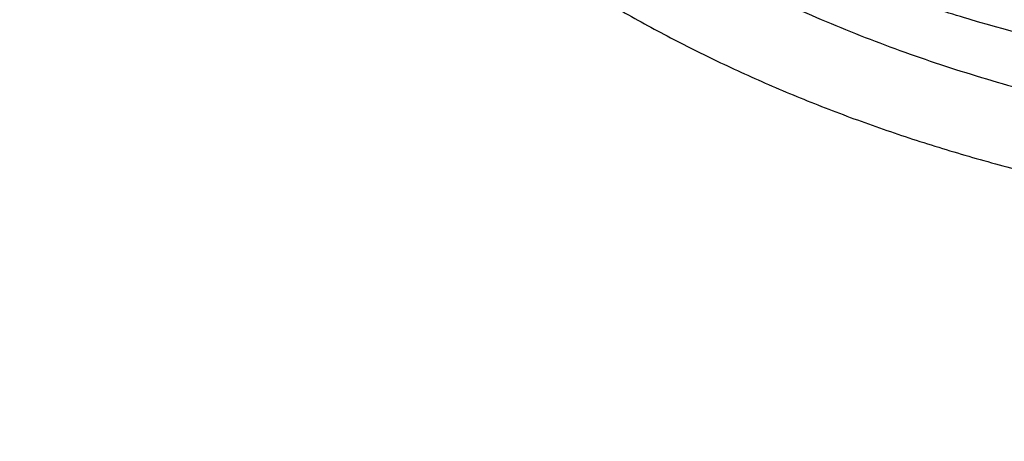
# Model space of a CAD drawing. Units: inches. Extents: x 0 to 11, y 0 to 8.5.
# Drawn here: x 4.7 to 4.8, y 3.5 to 3.5 of the extents above; entities that cross this region are included whole.
import ezdxf

# ---------------------------------------------------------------- set-up
doc = ezdxf.new("R2010")
doc.units = ezdxf.units.IN
doc.header["$LTSCALE"] = 0.605
doc.header["$MEASUREMENT"] = 0
doc.layers.get('0').update_dxf_attribs({"linetype": 'CONTINUOUS'})

msp = doc.modelspace()

# ---------------------------------------------------------------- linework, layer by layer
at = {"color": 7, "linetype": 'CONTINUOUS'}
for points, knots in [([(4.1891460912, 3.5408614525), (4.189290069, 3.5442399335), (4.1896782656, 3.5509964585), (4.1905602396, 3.5611157441), (4.1917416764, 3.5712189952), (4.1932219743, 3.5813014338), (4.1950003873, 3.5913584478), (4.1970760218, 3.6013854109), (4.1994478393, 3.6113777358), (4.2021146576, 3.621330862), (4.2050751582, 3.6312402723), (4.2083278704, 3.6411014579), (4.2118712442, 3.6509100588), (4.2169934322, 3.6639440053), (4.2241229279, 3.6800898605), (4.233788595, 3.6991335426), (4.2445680796, 3.7178626092), (4.2564408595, 3.7362439383), (4.2693848067, 3.7542457765), (4.2833760869, 3.7718371469), (4.2983889792, 3.7889877439), (4.3116812415, 3.8028390025), (4.322792308, 3.8136730636), (4.3343015681, 3.8244139648), (4.349279425, 3.8375082281), (4.3680922707, 3.8526127221), (4.3877759215, 3.8671395208), (4.4082955123, 3.8810637988), (4.4296150772, 3.8943619932), (4.4516972407, 3.9070115103), (4.4745033644, 3.9189908505), (4.4979935752, 3.9302796202), (4.5221268287, 3.9408585745), (4.5468609746, 3.9507096521), (4.5721528053, 3.9598160071), (4.5979581905, 3.9681620555), (4.6242319031, 3.9757334566), (4.6509286271, 3.9825173292), (4.6871200583, 3.9905177472), (4.7146143044, 3.9952688156), (4.7330652134, 3.9978874759)], [0, 0, 0, 0, 0.013205604, 0.0264245084, 0.0396621285, 0.0529238082, 0.0662148328, 0.0795404014, 0.0929056176, 0.1063154744, 0.119774842, 0.133288456, 0.1468609054, 0.1604966228, 0.1879722081, 0.215749827, 0.2438584362, 0.2723237758, 0.3011682405, 0.3304107995, 0.360066963, 0.3901487873, 0.40535308, 0.4206667458, 0.4516224806, 0.4830198728, 0.514857838, 0.5471322833, 0.5798362473, 0.6129600471, 0.6464914317, 0.6804157392, 0.7147160561, 0.7493733769, 0.7843667645, 0.8196735092, 0.8552692874, 0.8911283179, 0.927223518, 1, 1, 1, 1]), ([(4.7330648817, 3.9970472456), (4.7194809241, 3.9951103775), (4.6925033189, 3.9906478846), (4.6525688875, 3.9821649517), (4.6134531713, 3.9719474407), (4.5753074866, 3.9600345888), (4.5382780799, 3.9464719021), (4.502507263, 3.9313112092), (4.468132431, 3.914610385), (4.4352856757, 3.8964331401), (4.4040932465, 3.8768487321), (4.3746752001, 3.8559318043), (4.3471446373, 3.8337617025), (4.3216085501, 3.810423629), (4.3019643364, 3.7899625293), (4.2873627011, 3.773096882), (4.2770275148, 3.7602822303), (4.2672596928, 3.7472466444), (4.2580685427, 3.734002501), (4.2494630076, 3.7205625759), (4.2414514221, 3.7069397874), (4.2340415683, 3.6931472492), (4.2272406459, 3.6791982436), (4.2210552765, 3.665106211), (4.2154914847, 3.6508847412), (4.2105547031, 3.6365475559), (4.2062497516, 3.6221085015), (4.2025808457, 3.6075815302), (4.1995515755, 3.5929806916), (4.1971649146, 3.5783201137), (4.1954232031, 3.5636139917), (4.1943281533, 3.5488765707), (4.1938808405, 3.5341221309), (4.1940817045, 3.5193649717), (4.1949305487, 3.5046193954), (4.196426537, 3.4898996913), (4.1985682022, 3.4752201201), (4.2013534385, 3.460594897), (4.2047795173, 3.4460381784), (4.2088430776, 3.4315640441), (4.2135401456, 3.4171864864), (4.2188661263, 3.4029193922), (4.2248158228, 3.3887765334), (4.2313834319, 3.3747715503), (4.2385625604, 3.3609179423), (4.2463462258, 3.3472290533), (4.2547268683, 3.3337180606), (4.2636963571, 3.3203979652), (4.273246001, 3.3072815732), (4.2833665441, 3.2943815071), (4.2940482376, 3.2817101186), (4.3052805914, 3.2692797523), (4.3130860129, 3.2612056506), (4.3170751646, 3.2572121761)], [0, 0, 0, 0, 0.0380229182, 0.0757426269, 0.1130929131, 0.1500113601, 0.1864401108, 0.2223266462, 0.2576245811, 0.2922944736, 0.326304646, 0.3596320086, 0.3922628729, 0.4241937341, 0.4554319932, 0.4707991339, 0.4860012261, 0.501042515, 0.5159280131, 0.5306635014, 0.5452555259, 0.5597113884, 0.574039131, 0.5882475128, 0.6023459818, 0.6163446359, 0.6302541795, 0.6440858702, 0.6578514588, 0.6715631223, 0.6852333911, 0.6988750693, 0.7125011522, 0.7261247399, 0.7397589493, 0.7534168257, 0.7671112561, 0.7808548843, 0.7946600308, 0.8085386166, 0.8225020945, 0.8365613856, 0.8507268243, 0.8650081104, 0.8794142689, 0.8939536177, 0.9086337421, 0.923461477, 0.938442895, 0.9535833009, 0.9688872311, 0.9843584584, 1, 1, 1, 1]), ([(4.73306463, 3.9883300412), (4.7198296072, 3.986286688), (4.7000875627, 3.9827598228), (4.6740242626, 3.9771233887), (4.6483652425, 3.970917665), (4.6230878272, 3.9638117858), (4.5982638367, 3.9558075162), (4.5739941963, 3.9472923903), (4.5502441155, 3.9379131899), (4.5270898983, 3.927674308), (4.5046200161, 3.9169985952), (4.48280352, 3.9055057801), (4.4617221872, 3.893205107), (4.4414303268, 3.8805527431), (4.4219207428, 3.86714169), (4.403281153, 3.8529893849), (4.3855074644, 3.8385754964), (4.3686390807, 3.8234737001), (4.3527691923, 3.8077147647), (4.3414847443, 3.795694428), (4.3307631076, 3.7834189149), (4.3206156109, 3.7709011625), (4.3110532477, 3.7581546186), (4.3020863188, 3.7451929148), (4.2937245116, 3.7320299364), (4.2859768669, 3.7186797861), (4.2788517723, 3.7051567779), (4.2723569538, 3.6914754195), (4.2664994623, 3.6776504009), (4.2612856693, 3.6636965772), (4.2567212519, 3.6496289561), (4.2528111913, 3.6354626793), (4.2495597567, 3.6212130091), (4.2469705077, 3.6068953085), (4.2450462771, 3.592525026), (4.2437891777, 3.5781176747), (4.2432005851, 3.5636888154), (4.2432811488, 3.5492540356), (4.2440307768, 3.5348289305), (4.2454486501, 3.5204290833), (4.2475332097, 3.5060700445), (4.2502821747, 3.4917673142), (4.2536925312, 3.4775363209), (4.2577605536, 3.4633924062), (4.2624817954, 3.4493508034), (4.267851112, 3.4354266253), (4.2738626536, 3.4216348421), (4.2805098888, 3.4079902727), (4.2877855992, 3.3945075624), (4.2956819022, 3.3812011758), (4.3041902491, 3.3680853746), (4.3133014435, 3.3551742146), (4.3230056547, 3.3424815111), (4.3332923855, 3.3300208858), (4.3441506762, 3.3178055436), (4.3594620157, 3.301771632), (4.3799933695, 3.282419524), (4.3975114048, 3.2679834536), (4.4065888671, 3.2609702773)], [0, 0, 0, 0, 0.0379394125, 0.056786787, 0.0755393713, 0.1127219138, 0.1311378351, 0.1494252023, 0.1855813955, 0.2034395538, 0.2211416313, 0.2560519139, 0.2732539112, 0.2902805289, 0.323791169, 0.3402745693, 0.3565735526, 0.3886128751, 0.4043592663, 0.4199244068, 0.4353111911, 0.4505233945, 0.4655656861, 0.4804436366, 0.4951637202, 0.50973331, 0.5241606657, 0.5384549127, 0.552626013, 0.5666847252, 0.5806425558, 0.5945117, 0.6083049722, 0.622035727, 0.6357177726, 0.6493652746, 0.6629926552, 0.6766144869, 0.6902453839, 0.7038998924, 0.7175923824, 0.7313369426, 0.7451472801, 0.7590366275, 0.7730176568, 0.7871024033, 0.8013021984, 0.8156276134, 0.8300884116, 0.8446935127, 0.8594509643, 0.8743679241, 0.8894506487, 0.9047044916, 0.9201339054, 0.9357424523, 0.9675022126, 1, 1, 1, 1]), ([(4.733064823, 3.9838283725), (4.7154915701, 3.9809915044), (4.6893463309, 3.9758854365), (4.655032589, 3.9673507955), (4.6298175717, 3.9601509674), (4.6050926189, 3.9521466085), (4.5809083471, 3.9433541259), (4.557315078, 3.9337917387), (4.5343616905, 3.9234792027), (4.5120957969, 3.9124378302), (4.4905635754, 3.90069043), (4.4698096877, 3.8882612558), (4.4498772152, 3.8751759823), (4.4308074635, 3.8614615498), (4.4126402869, 3.8471464805), (4.3982265535, 3.8346911474), (4.3871894328, 3.8244533531), (4.3765706481, 3.8141235994), (4.363920363, 3.8008969712), (4.3520401033, 3.7871659981), (4.3430795558, 3.7759597337), (4.3345491583, 3.7647000402), (4.3245622685, 3.7503702178), (4.3136569176, 3.7327381519), (4.3054976405, 3.7177150881), (4.2995629652, 3.7055530338), (4.2954203964, 3.6963915633), (4.2915741954, 3.6871656658), (4.288026319, 3.6778800482), (4.2847786369, 3.6685395604), (4.2818328446, 3.6591490528), (4.2791904854, 3.6497134111), (4.2768529429, 3.6402375435), (4.2748214423, 3.6307263816), (4.2730970485, 3.6211848759), (4.271680666, 3.6116179942), (4.2705730377, 3.6020307185), (4.2697747451, 3.5924280422), (4.269286207, 3.5828149675), (4.26910768, 3.5731965024), (4.2692392579, 3.5635776578), (4.2696808715, 3.5539634451), (4.270432289, 3.544358873), (4.271493116, 3.5347689446), (4.2728627957, 3.5251986548), (4.2745406095, 3.5156529875), (4.2765256774, 3.5061369129), (4.2788169587, 3.4966553844), (4.2814132525, 3.4872133364), (4.2843131991, 3.4778156809), (4.2875152793, 3.4684673073), (4.2910178207, 3.459173071), (4.2948189788, 3.4499378242), (4.2989168143, 3.4407662872), (4.3047920047, 3.4285900276), (4.3128776423, 3.4135475257), (4.3218613784, 3.3988848269), (4.3296025513, 3.3873407455), (4.3377748498, 3.3758383768), (4.3486888871, 3.3617121802), (4.3604085428, 3.3480613667), (4.3702990336, 3.3373755376), (4.3806137238, 3.3267670917), (4.3941482614, 3.3138259215), (4.4113026484, 3.2988975672), (4.4294001485, 3.2845380182), (4.4484028974, 3.2707771475), (4.4682714968, 3.2576432741), (4.4889646848, 3.2451635199), (4.5104395287, 3.2333636408), (4.5326514793, 3.2222680042), (4.5555544684, 3.2118995296), (4.5791009997, 3.202279642), (4.6032422452, 3.1934282257), (4.6279281456, 3.1853635824), (4.6531075109, 3.1781023913), (4.6787281319, 3.1716596737), (4.704736867, 3.1660487613), (4.7310798283, 3.1612812635), (4.7577022081, 3.1573670589), (4.784549464, 3.1543142118), (4.82059687, 3.1513985175), (4.8477605869, 3.1505243335), (4.8658773292, 3.1505243335)], [0, 0, 0, 0, 0.0361209835, 0.0540023684, 0.0717406523, 0.0893203037, 0.1067267032, 0.1239462517, 0.1409664804, 0.1577761632, 0.1743654293, 0.1907258772, 0.2068506896, 0.2227347467, 0.2383747383, 0.2537692722, 0.2613751354, 0.2689200457, 0.2838276626, 0.2984981295, 0.3057472014, 0.3129398788, 0.3271599435, 0.3411713812, 0.3549883206, 0.3618296128, 0.3686286083, 0.3753876906, 0.382109369, 0.3887962734, 0.3954511477, 0.4020768424, 0.408676307, 0.415252581, 0.4218087846, 0.4283481084, 0.4348738033, 0.4413891686, 0.447897541, 0.4544022826, 0.4609067685, 0.4674143748, 0.4739284663, 0.4804523842, 0.4869894344, 0.4935428757, 0.5001159087, 0.5067116648, 0.5133331964, 0.5199834671, 0.526665343, 0.5333815847, 0.5401348397, 0.5469276359, 0.5537623762, 0.567565231, 0.5815614218, 0.588637233, 0.5957665475, 0.6101900123, 0.6248427909, 0.6322581353, 0.6397333804, 0.6548646353, 0.6702405872, 0.6858620212, 0.7017276944, 0.7178344382, 0.734177266, 0.7507494848, 0.7675428092, 0.7845474757, 0.8017523565, 0.8191450733, 0.8367121085, 0.8544389162, 0.8723100301, 0.8903091713, 0.9084193527, 0.926622984, 0.9449019733, 0.9632378298, 1, 1, 1, 1]), ([(4.3613240086, 3.8212684684), (4.3570247497, 3.8171855442), (4.3486227767, 3.8089154771), (4.3365597359, 3.7961320611), (4.3251277241, 3.7830610305), (4.3143406453, 3.7697181253), (4.3042113696, 3.7561191588), (4.2947520654, 3.7422803214), (4.2859740941, 3.7282180784), (4.2778880154, 3.7139491784), (4.2705035745, 3.6994906241), (4.2638296834, 3.6848596612), (4.2578744115, 3.6700737557), (4.2526449743, 3.6551505755), (4.2481477154, 3.640107972), (4.2443881044, 3.6249639558), (4.2413707182, 3.6097366779), (4.2390992357, 3.5944444043), (4.2375764325, 3.5791054924), (4.2368041667, 3.5637383663), (4.2367833848, 3.5483614902), (4.2375141115, 3.5329933425), (4.2389954521, 3.5176523887), (4.241225599, 3.5023570559), (4.244201826, 3.4871257058), (4.2479205057, 3.4719766103), (4.2523771091, 3.456927927), (4.2575662164, 3.4419976752), (4.2634815324, 3.4272037156), (4.2701158883, 3.4125637264), (4.2774612631, 3.3980951861), (4.2855087899, 3.3838153521), (4.2942487695, 3.3697412418), (4.3036706882, 3.3558896174), (4.3137632239, 3.3422769633), (4.3245142674, 3.3289194732), (4.3359109337, 3.3158330309), (4.3479395754, 3.3030331916), (4.3605858053, 3.2905351688), (4.3738344997, 3.2783538162), (4.3876698477, 3.2665035977), (4.4020752644, 3.2549986389), (4.417033799, 3.2438524448), (4.4378063804, 3.2294074488), (4.459505843, 3.2158227011), (4.4820299421, 3.2031154538), (4.499473085, 3.1939533759), (4.51735273, 3.1852229233), (4.5356478993, 3.1769342793), (4.5543367072, 3.1690973533), (4.5733968423, 3.1617214757), (4.5928058041, 3.1548153501), (4.6192056383, 3.146216158), (4.6461186321, 3.1386252758), (4.6734590558, 3.1320450022), (4.7012508106, 3.1261048889), (4.7364772078, 3.1199690504), (4.7720910356, 3.1155810523), (4.8008104386, 3.113114476), (4.8296840035, 3.1113474079), (4.8513978734, 3.1108174749), (4.8658773292, 3.1108174749)], [0, 0, 0, 0, 0.0154502592, 0.0307130546, 0.0457914701, 0.0606895996, 0.0754125634, 0.0899665173, 0.1043586537, 0.1185971957, 0.132691379, 0.1466514253, 0.1604885021, 0.1742146711, 0.187842824, 0.2013866042, 0.2148603178, 0.2282788312, 0.2416574596, 0.2550118467, 0.2683578368, 0.2817113444, 0.2950882213, 0.3085041256, 0.3219743937, 0.3355139202, 0.3491370446, 0.3628574496, 0.3766880705, 0.3906410167, 0.4047275067, 0.4189578156, 0.4333412345, 0.4478860429, 0.4625994906, 0.4774877907, 0.4925561205, 0.5078086304, 0.5232484597, 0.538877757, 0.5546977061, 0.5707085554, 0.5869096493, 0.6032994637, 0.6366309397, 0.6535696244, 0.6706829766, 0.6879656855, 0.7054117978, 0.7230147573, 0.7407674429, 0.7586622062, 0.7766909098, 0.8131122304, 0.8314895912, 0.8499641856, 0.8871617222, 0.9246245009, 0.9434298085, 0.9622687432, 1, 1, 1, 1]), ([(4.8658773292, 3.1259899198), (4.8523500577, 3.1259899198), (4.8253209798, 3.1266241533), (4.7849441987, 3.1294750876), (4.7449222777, 3.1342127551), (4.7054321248, 3.1408164552), (4.666647621, 3.1492571029), (4.6349566148, 3.1578182114), (4.6101135941, 3.1655584469), (4.58581616, 3.1738202808), (4.5620299099, 3.182957356), (4.5388324756, 3.1929654789), (4.5163153245, 3.2034208501), (4.4944465701, 3.2147043944), (4.4733093612, 3.2268071436), (4.4529619946, 3.2392707738), (4.4333951184, 3.252503753), (4.4146980392, 3.2664889033), (4.3968708357, 3.280742929), (4.379950211, 3.2956947806), (4.3640312463, 3.3113137702), (4.352713692, 3.3232333596), (4.3419619598, 3.3354123414), (4.3317877211, 3.3478375261), (4.3222023017, 3.3604952047), (4.3132163075, 3.3733714694), (4.3048397153, 3.3864521527), (4.2970818277, 3.3997228561), (4.2899512768, 3.4131689641), (4.2834560054, 3.4267756565), (4.2776032612, 3.4405279251), (4.2723995855, 3.454410588), (4.2678508023, 3.4684083054), (4.2639620133, 3.4825055971), (4.2607375829, 3.4966868582), (4.2581811399, 3.5109363787), (4.2562955589, 3.5252383607), (4.2550829688, 3.5395769392), (4.254544733, 3.553936201), (4.2546814629, 3.5683002062), (4.2554930003, 3.5826530088), (4.2569784331, 3.5969786769), (4.2591360838, 3.6112613147), (4.2619635237, 3.6254850818), (4.2654575698, 3.6396342137), (4.2696142958, 3.6536930408), (4.2744290371, 3.6676460064), (4.2798963981, 3.6814776854), (4.286010264, 3.6951727996), (4.2927638048, 3.7087162366), (4.3001494913, 3.7220930603), (4.3081591009, 3.7352885371), (4.3167837187, 3.748288121), (4.3260138138, 3.7610775641), (4.3358389684, 3.7736425851), (4.3427386961, 3.7818132664), (4.3462819223, 3.7858568868)], [0, 0, 0, 0, 0.0377028352, 0.0753226693, 0.1127774185, 0.1499868417, 0.1868734724, 0.2233635632, 0.2414395899, 0.259391032, 0.29488651, 0.3124194708, 0.3297995237, 0.3640744748, 0.3809627513, 0.3976780148, 0.4305722795, 0.446750274, 0.4627454695, 0.4941814069, 0.5096278876, 0.524894121, 0.5399828781, 0.5548978259, 0.5696435406, 0.584225517, 0.598650171, 0.612924836, 0.62705775, 0.6410580359, 0.6549356709, 0.6687014468, 0.6823669191, 0.6959443467, 0.7094466196, 0.7228871783, 0.7362799228, 0.7496391139, 0.7629792688, 0.7763150505, 0.789661156, 0.8030322027, 0.8164426167, 0.8299065253, 0.8434376535, 0.8570492294, 0.8707538966, 0.884563637, 0.8984897035, 0.9125425633, 0.9267318519, 0.9410663366, 0.9555538913, 0.9702014782, 0.9850151405, 1, 1, 1, 1]), ([(4.2138578389, 3.6559392474), (4.2095907954, 3.6509008261), (4.2012876506, 3.6407239825), (4.1894841175, 3.6250873067), (4.1784155875, 3.6091831416), (4.1680943932, 3.5930289998), (4.1585317762, 3.5766423422), (4.1497382386, 3.5600409792), (4.1417234335, 3.5432429435), (4.1344961745, 3.5262665032), (4.1280644248, 3.5091301317), (4.1224352784, 3.4918524953), (4.1176149559, 3.4744524296), (4.1136087932, 3.4569489199), (4.1104212271, 3.4393610809), (4.1080557969, 3.421708132), (4.1065151281, 3.4040093761), (4.1058009327, 3.3862841745), (4.1059140067, 3.3685519223), (4.1068542216, 3.3508320239), (4.1086205347, 3.3331438679), (4.1112109819, 3.3155068018), (4.1146226864, 3.297940108), (4.1188518664, 3.2804629801), (4.123893834, 3.2630944986), (4.1297430139, 3.2458536109), (4.136392945, 3.2287591082), (4.1438362926, 3.2118296052), (4.1520648637, 3.1950835225), (4.1610696098, 3.1785390642), (4.1708406484, 3.1622142038), (4.1813672688, 3.1461266637), (4.1926379463, 3.1302938973), (4.2046403591, 3.1147330765), (4.2173613968, 3.099461067), (4.230787174, 3.0844944238), (4.2449030707, 3.0698493481), (4.259693635, 3.0555417595), (4.27514303, 3.0415869454), (4.2967184752, 3.0233694579), (4.3194348385, 3.0060291478), (4.3431792634, 2.9895941071), (4.3616560507, 2.9776224922), (4.3806802878, 2.966088443), (4.4002316733, 2.9550041847), (4.4202888643, 2.9443818059), (4.4408300968, 2.9342327986), (4.4618330506, 2.9245681722), (4.4832749072, 2.9153984038), (4.5051323914, 2.906733432), (4.5273816977, 2.8985826745), (4.5499988966, 2.8909548951), (4.580705392, 2.8814642878), (4.6119513145, 2.8730890123), (4.6436471766, 2.8658311942), (4.6758187818, 2.8592845676), (4.7165449852, 2.8525243233), (4.7576784588, 2.8476903068), (4.7908254312, 2.8449739207), (4.8241344815, 2.8430283983), (4.8491779549, 2.8424449296), (4.8658773292, 2.8424449296)], [0, 0, 0, 0, 0.0149025654, 0.0296373691, 0.0442098628, 0.0586263991, 0.0728942283, 0.0870214859, 0.1010171723, 0.1148911242, 0.1286539747, 0.1423171053, 0.155892586, 0.1693931064, 0.1828318968, 0.1962226404, 0.2095793778, 0.2229164055, 0.236248169, 0.2495891538, 0.2629537754, 0.2763562706, 0.2898105924, 0.3033303094, 0.3169285122, 0.3306177288, 0.3444098473, 0.35831605, 0.3723467571, 0.3865115797, 0.4008192847, 0.4152777671, 0.4298940325, 0.4446741878, 0.4596234381, 0.4747460914, 0.4900455686, 0.5055244174, 0.5211843321, 0.5370261749, 0.5692509832, 0.585635853, 0.6021983108, 0.6189354701, 0.6358437862, 0.6529190881, 0.6701566097, 0.6875510234, 0.7050964708, 0.7227865952, 0.7406145734, 0.758573146, 0.7766546497, 0.813151131, 0.8315518574, 0.8500414218, 0.8872472371, 0.9246948873, 0.9434860494, 0.9623078321, 1, 1, 1, 1]), ([(4.6772608304, 3.6461341204), (4.677427385, 3.6440262176), (4.6779028247, 3.6398101269), (4.6790367959, 3.6335289114), (4.680590233, 3.627292893), (4.6825594912, 3.6211165366), (4.6849400136, 3.6150136627), (4.6877263083, 3.6089980209), (4.6909119772, 3.6030830931), (4.6944897342, 3.5972821192), (4.6984514477, 3.5916080427), (4.70278808, 3.586073558), (4.7074900113, 3.5806908235), (4.7142871764, 3.5736752626), (4.7217273259, 3.5670734277), (4.7297249526, 3.5609132274), (4.7360784793, 3.5564617866), (4.7427221571, 3.552228299), (4.7496414049, 3.5482219258), (4.7568206568, 3.5444516578), (4.7642438715, 3.5409258727), (4.7718944366, 3.5376524295), (4.7797552377, 3.5346386247), (4.7878087026, 3.5318911745), (4.7960367732, 3.5294162161), (4.8044212136, 3.5272192338), (4.8158180233, 3.5246594461), (4.8274124134, 3.5226862011), (4.8391413994, 3.5213000152), (4.8509892791, 3.5203043284), (4.8599204697, 3.5200058282), (4.8658773292, 3.5200058282)], [0, 0, 0, 0, 0.0256134472, 0.0513499791, 0.0772636114, 0.1034056944, 0.1298242299, 0.156563298, 0.1836625969, 0.2111571064, 0.2390768597, 0.267446818, 0.2962868393, 0.3256117189, 0.3857330768, 0.4165525307, 0.4478681616, 0.4796718417, 0.511951535, 0.5446915592, 0.5778728434, 0.6114731898, 0.6454675355, 0.6798282063, 0.7145251726, 0.7495262991, 0.7847975881, 0.8559962604, 0.8918590534, 0.9278421959, 1, 1, 1, 1]), ([(4.1977755138, 3.6042584882), (4.19459897, 3.5993603525), (4.1899824061, 3.5919408097), (4.1841309412, 3.5819012578), (4.1785286865, 3.5718459893), (4.1719404483, 3.5591605169), (4.1646948415, 3.5437350936), (4.1581345777, 3.5281564202), (4.152266219, 3.5124398663), (4.1470955565, 3.4966007815), (4.1426277231, 3.4806546911), (4.1388671522, 3.4646172252), (4.1358175836, 3.4485041173), (4.1334820501, 3.4323311844), (4.1318628797, 3.4161143107), (4.1309616837, 3.3998694303), (4.1307793633, 3.3836125089), (4.1313160974, 3.3673595261), (4.1325713539, 3.3511264571), (4.1345438782, 3.3349292539), (4.1372317086, 3.3187838286), (4.1406321656, 3.3027060339), (4.144741871, 3.2867116485), (4.1495567382, 3.2708163566), (4.1550719936, 3.2550357365), (4.1612821684, 3.23938524), (4.1681811206, 3.2238801826), (4.1757620289, 3.2085357235), (4.184017415, 3.1933668578), (4.1929391383, 3.178388396), (4.2025184187, 3.1636149581), (4.2127458331, 3.149060953), (4.2236113369, 3.1347405739), (4.2351042641, 3.1206677758), (4.2472133426, 3.1068562773), (4.2599267188, 3.0933195195), (4.2732318863, 3.080070738), (4.2871160399, 3.0671226543), (4.306485309, 3.050186), (4.326864552, 3.0339991042), (4.3481602837, 3.0185868909), (4.3703555548, 3.0034972319), (4.3934258837, 2.9892354675), (4.4172837853, 2.9758155933), (4.441950571, 2.9628095448), (4.4673523657, 2.9506935051), (4.4934073489, 2.9394748768), (4.5201539417, 2.9287538911), (4.5544369826, 2.9164859439), (4.5966388046, 2.9036570539), (4.6398901125, 2.8927162455), (4.6840217749, 2.8837062072), (4.7288619675, 2.8766618429), (4.7742362571, 2.8716105222), (4.8199666935, 2.8685718587), (4.8505652681, 2.8678959447), (4.8658773292, 2.8678959447)], [0, 0, 0, 0, 0.0143256411, 0.0214363948, 0.028513422, 0.0425694905, 0.0565027258, 0.0703220453, 0.0840370389, 0.0976579291, 0.1111955227, 0.1246611553, 0.1380666285, 0.1514241398, 0.1647462064, 0.178045585, 0.191335186, 0.2046279867, 0.2179369427, 0.2312748993, 0.2446545056, 0.2580881311, 0.2715877871, 0.2851650539, 0.298831014, 0.3125961925, 0.3264705058, 0.3404632165, 0.3545828983, 0.3688374058, 0.3832338544, 0.3977786043, 0.4124772531, 0.4273346322, 0.4423548099, 0.4575410974, 0.4728960605, 0.4884215326, 0.5041186321, 0.5360249752, 0.5522368127, 0.568618007, 0.6018760164, 0.618750153, 0.6357817143, 0.6702964563, 0.6877725901, 0.705386178, 0.7409984205, 0.7770831979, 0.8135825064, 0.8504339246, 0.8875713764, 0.92492588, 0.9624262849, 1, 1, 1, 1]), ([(4.7068532147, 3.6003867008), (4.7086985257, 3.5977551796), (4.7126567231, 3.5925808109), (4.7192605795, 3.5852193203), (4.7265689827, 3.5782007777), (4.7345459984, 3.5715591594), (4.7431532625, 3.5653257165), (4.7523493035, 3.5595300446), (4.7620899439, 3.5541996201), (4.7723284262, 3.5493597643), (4.7830156331, 3.5450334892), (4.7941003082, 3.5412413903), (4.8055292907, 3.53800154), (4.8172477749, 3.5353293906), (4.8291995279, 3.5332376968), (4.8413273239, 3.5317364497), (4.8535725935, 3.5308328219), (4.86177294, 3.5306317754), (4.8658773292, 3.5306317754)], [0, 0, 0, 0, 0.0535566511, 0.1084187153, 0.1646415258, 0.2222512642, 0.2812465341, 0.3416002907, 0.4032619899, 0.4661598414, 0.5302030871, 0.5952842751, 0.6612814926, 0.7280605487, 0.795477112, 0.8633787988, 0.9316072316, 1, 1, 1, 1]), ([(4.998725015, 3.5777854995), (4.9964413406, 3.5761873362), (4.991782553, 3.5730806649), (4.984569448, 3.5687123372), (4.9771175684, 3.56462125), (4.9668471808, 3.559524153), (4.9561957676, 3.5550228138), (4.9452360461, 3.5511211047), (4.9339925666, 3.5475930961), (4.9195897084, 3.5439466267), (4.9019272975, 3.5408130744), (4.8839750128, 3.5389257427), (4.8658773171, 3.538295449), (4.847779622, 3.5389257441), (4.8298273388, 3.5408130779), (4.8121649302, 3.5439466308), (4.7977620747, 3.547593101), (4.7865185979, 3.5511211094), (4.77555888, 3.5550228184), (4.7649074704, 3.5595241561), (4.7546370864, 3.5646212521), (4.7471852092, 3.5687123379), (4.7399721065, 3.5730806641), (4.7353133206, 3.5761873345), (4.7330296469, 3.5777854972)], [0, 0, 0, 0, 0.0297295881, 0.0597018785, 0.0899170606, 0.1203724556, 0.1819669075, 0.2130986188, 0.2444320096, 0.3076269763, 0.371410004, 0.4356007267, 0.5000000508, 0.5643993741, 0.628590091, 0.6923731113, 0.7555680676, 0.7869014504, 0.8180331524, 0.8796275842, 0.9100829683, 0.9402981416, 0.9702704225, 1, 1, 1, 1]), ([(4.2621273292, 3.5671753599), (4.2621273292, 3.5636824885), (4.2622486521, 3.5566940368), (4.2627944394, 3.5462192345), (4.2637037148, 3.5357569696), (4.2649759239, 3.5253137318), (4.2666102911, 3.5148957876), (4.2686058204, 3.5045094432), (4.2709612964, 3.4941609691), (4.2736752851, 3.483856615), (4.2767461353, 3.4736026008), (4.2801719794, 3.4634051141), (4.2839507355, 3.4532703062), (4.2880801086, 3.4432042882), (4.2925575924, 3.4332131276), (4.2973804714, 3.4233028448), (4.3025458225, 3.4134794091), (4.3080505158, 3.4037487372), (4.3138912233, 3.3941166816), (4.3200643946, 3.3845890593), (4.3265663589, 3.3751715273), (4.3357064503, 3.3627178062), (4.3479462146, 3.3474546115), (4.3611164305, 3.3327620471), (4.3722479607, 3.3212919483), (4.3838743102, 3.3099205492), (4.3991464557, 3.2960949232), (4.4185160206, 3.2802304885), (4.4389617339, 3.2650578982), (4.4604340205, 3.2506137206), (4.4828812742, 3.2369324006), (4.5062494584, 3.2240466809), (4.5304823709, 3.2119873848), (4.5555217345, 3.2007833796), (4.5813073427, 3.1904614932), (4.6077771984, 3.181046452), (4.6348676617, 3.1725608188), (4.6625136003, 3.1650249361), (4.6906485454, 3.1584568738), (4.7192048476, 3.1528723856), (4.7481138533, 3.1482848694), (4.7773060166, 3.1447053334), (4.8067112672, 3.1421423674), (4.8362584253, 3.140602123), (4.8560009731, 3.1402596408), (4.8658773292, 3.1402596408)], [0, 0, 0, 0, 0.0128508898, 0.0257095135, 0.0385835725, 0.0514807034, 0.0644084465, 0.0773742153, 0.0903852671, 0.1034486753, 0.1165713034, 0.1297597807, 0.1430204803, 0.1563594995, 0.1697826417, 0.1832954014, 0.1969029508, 0.210610129, 0.2244214329, 0.2383410105, 0.2523726562, 0.2665198074, 0.2951697914, 0.3243142396, 0.3390779698, 0.3539703542, 0.38414226, 0.4148363099, 0.4460512439, 0.4777809705, 0.5100148494, 0.5427379874, 0.5759315397, 0.609573014, 0.6436365733, 0.6780933366, 0.7129116756, 0.7480575064, 0.7834945767, 0.819184748, 0.8550882744, 0.891164076, 0.9273700106, 0.9636631438, 1, 1, 1, 1]), ([(4.8658773292, 3.1365965216), (4.8560009731, 3.1365965216), (4.8362584253, 3.1369390038), (4.8067112672, 3.1384792482), (4.7773060166, 3.1410422142), (4.7481138533, 3.1446217502), (4.7192048476, 3.1492092664), (4.6906485454, 3.1547937546), (4.6625136003, 3.1613618169), (4.6348676617, 3.1688976996), (4.6077771984, 3.1773833328), (4.5813073427, 3.1867983739), (4.5555217345, 3.1971202604), (4.5304823709, 3.2083242656), (4.5062494584, 3.2203835617), (4.4828812742, 3.2332692814), (4.4604340205, 3.2469506013), (4.4389617339, 3.261394779), (4.4185160206, 3.2765673693), (4.3991464557, 3.292431804), (4.3838743102, 3.30625743), (4.3722479607, 3.3176288291), (4.3611164305, 3.3290989279), (4.3479462146, 3.3437914923), (4.3357064503, 3.359054687), (4.3265663589, 3.3715084081), (4.3200643946, 3.3809259401), (4.3138912233, 3.3904535624), (4.3080505158, 3.4000856179), (4.3025458225, 3.4098162899), (4.2973804714, 3.4196397256), (4.2925575924, 3.4295500084), (4.2880801086, 3.439541169), (4.2839507355, 3.449607187), (4.2801719794, 3.4597419949), (4.2767461353, 3.4699394816), (4.2736752851, 3.4801934958), (4.2709612964, 3.4904978499), (4.2686058204, 3.500846324), (4.2666102911, 3.5112326684), (4.2649759239, 3.5216506126), (4.2637037148, 3.5320938504), (4.2627944394, 3.5425561153), (4.2622486521, 3.5530309176), (4.2621273292, 3.5600193693), (4.2621273292, 3.5635122407)], [0, 0, 0, 0, 0.0363368562, 0.0726299894, 0.108835924, 0.1449117256, 0.180815252, 0.2165054233, 0.2519424936, 0.2870883244, 0.3219066634, 0.3563634267, 0.390426986, 0.4240684603, 0.4572620126, 0.4899851506, 0.5222190295, 0.5539487561, 0.5851636901, 0.61585774, 0.6460296458, 0.6609220302, 0.6756857604, 0.7048302086, 0.7334801926, 0.7476273438, 0.7616589895, 0.7755785671, 0.789389871, 0.8030970492, 0.8167045986, 0.8302173583, 0.8436405005, 0.8569795197, 0.8702402193, 0.8834286966, 0.8965513247, 0.9096147329, 0.9226257847, 0.9355915535, 0.9485192966, 0.9614164275, 0.9742904865, 0.9871491102, 1, 1, 1, 1])]:
    msp.add_open_spline(points, degree=3, knots=knots, dxfattribs=at)

doc.saveas('drawing.dxf')
